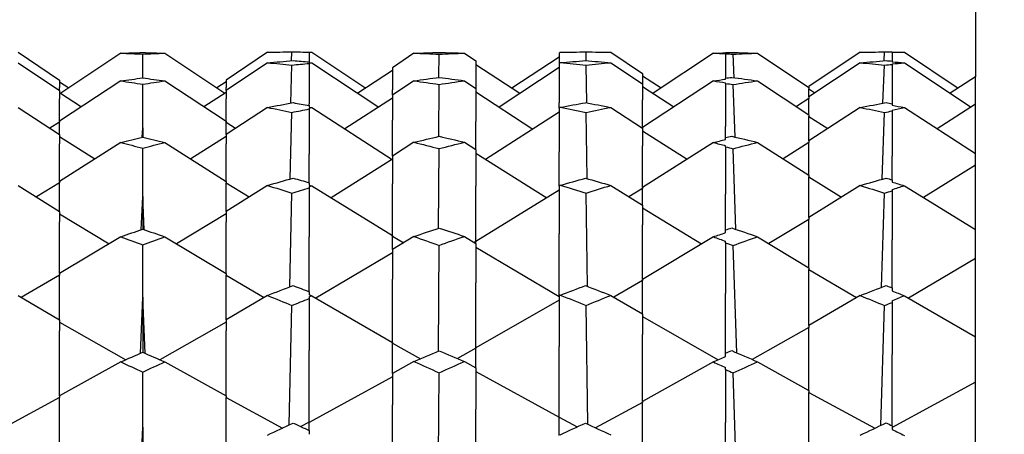
# Model space of a CAD drawing. Extents: x 541 to 3394, y 680 to 943.
# Drawn here: x 3071 to 3072, y 718 to 718 of the extents above; entities that cross this region are included whole.
import ezdxf

# ---------------------------------------------------------------- set-up
doc = ezdxf.new("R2010")
doc.units = 0
doc.header["$MEASUREMENT"] = 0
doc.linetypes.add('CENTER', pattern=[2, 1.25, -0.25, 0.25, -0.25])
doc.linetypes.add('HIDDEN', pattern=[0.375, 0.25, -0.125])
doc.layers.get('0').update_dxf_attribs({"linetype": 'CONTINUOUS'})
doc.layers.get('DEFPOINTS').update_dxf_attribs({"linetype": 'CONTINUOUS'})
for name, color, linetype in [('CENTERLINES', 5, 'CENTER'), ('RED', 1, 'CONTINUOUS'), ('SHAFT', 3, 'CONTINUOUS')]:
    doc.layers.add(name, color=color, linetype=linetype)
doc.dimstyles.get("Standard").update_dxf_attribs({"dimtxt": 2, "dimasz": 2, "dimexe": 0.7, "dimexo": 0.8, "dimgap": 0.7, "dimtad": 0, "dimtih": 1, "dimtoh": 1, "dimdec": 4, "dimzin": 0, "dimtxsty": 'STANDARD', "dimcen": 0.09, "dimazin": 3, "dimtfac": 1, "dimtdec": 4, "dimtofl": 0, "dimtmove": 0, "dimatfit": 3, "dimtolj": 1, "dimtzin": 0})

# ---------------------------------------------------------------- blocks, each defined once
blk = doc.blocks.new('*D3')
at = {"color": 0, "linetype": 'BYBLOCK'}
for p, q in [((3082.92767, 835.3739), (3066.24379, 835.3739)), ((3066.94379, 833.3739), (3066.94379, 808.55653)), ((3066.94379, 717.48571), (3066.94379, 795.15653)), ((3069.09053, 715.48571), (3066.24379, 715.48571))]:
    blk.add_line(p, q, dxfattribs=at)
for points in [[(3066.61046, 833.3739), (3067.27713, 833.3739), (3066.94379, 835.3739)], [(3066.61046, 717.48571), (3067.27713, 717.48571), (3066.94379, 715.48571)]]:
    blk.add_solid(points, dxfattribs=at)
at = {"layer": 'DEFPOINTS', "color": 0, "linetype": 'BYBLOCK'}
for p in [(3066.94379, 835.3739), (3083.72767, 835.3739), (3069.89053, 715.48571)]:
    blk.add_point(p, dxfattribs=at)
at = {"color": 0, "linetype": 'BYBLOCK', "insert": (3066.94379, 801.85653), "char_height": 2, "attachment_point": 5}
blk.add_mtext('\\A1;FINISHED\\POPENING\\PHEIGHT\\PA.F.F.', dxfattribs=at)
blk = doc.blocks.new('*E42')
at = {"layer": 'CENTERLINES', "color": 250, "linetype": 'CONTINUOUS'}
for centre, major_axis, ratio, start_param, end_param in [((6.09924, 1.95316), (1.95331, 0.85793), 0.263026, 0.561251, 0.566846), ((6.14624, 1.95316), (1.95237, 0.83934), 0.278434, 0.591137, 0.594462), ((9.21334, 1.95316), (-1.95094, 0.80294), 0.305525, -0.58851, -0.585185), ((9.16634, 1.95316), (-1.95188, 0.82844), 0.286945, -0.628191, -0.625618), ((9.21334, 1.95316), (-1.95278, 0.84777), 0.271599, -0.601581, -0.596229), ((9.26034, 1.95316), (-1.9517, 0.82396), 0.290339, -0.559896, -0.554301), ((6.42824, 1.95316), (1.95342, 0.85991), 0.261307, 0.56174, 0.562875), ((6.47524, 1.95316), (1.95247, 0.84147), 0.276727, 0.587274, 0.594894), ((6.14624, 1.95316), (1.95457, 0.87888), 0.244065, 0.604289, 0.609641), ((6.09924, 1.95316), (1.95045, 0.7856), 0.317228, 0.549182, 0.554777), ((6.19324, 1.95316), (1.95353, 0.86188), 0.259588, 0.632779, 0.635352), ((6.14624, 1.95316), (1.94995, 0.76198), 0.33211, 0.581215, 0.584539), ((6.47524, 1.95316), (1.95469, 0.88069), 0.242335, 0.604842, 0.605928), ((6.42824, 1.95316), (1.95051, 0.78813), 0.315562, 0.549443, 0.550578), ((6.52224, 1.95316), (1.95365, 0.86383), 0.257867, 0.62898, 0.635853), ((6.47524, 1.95316), (1.95, 0.76468), 0.330467, 0.577105, 0.584724), ((9.21334, 1.95316), (-1.94952, 0.71614), 0.358014, -0.582833, -0.579508), ((9.16634, 1.95316), (-1.95541, 0.89124), 0.231939, -0.64406, -0.641487), ((9.21334, 1.95316), (-1.95651, 0.90605), 0.216292, -0.619119, -0.613766), ((9.26034, 1.95316), (-1.94969, 0.74255), 0.343539, -0.551762, -0.546166), ((6.19324, 1.95316), (1.95738, 0.91674), 0.204086, 0.651515, 0.654088), ((6.52224, 1.95316), (1.95751, 0.91822), 0.20234, 0.647881, 0.654753), ((6.14624, 1.95316), (1.95849, 0.92947), 0.188354, 0.624444, 0.629796), ((6.09924, 1.95316), (1.94953, 0.69447), 0.369077, 0.545542, 0.551137), ((6.14624, 1.95316), (1.94973, 0.66508), 0.383013, 0.580357, 0.583682), ((6.47524, 1.95316), (1.95862, 0.93082), 0.186603, 0.625146, 0.626232), ((6.42824, 1.95316), (1.94952, 0.69763), 0.367508, 0.545505, 0.546641), ((6.47524, 1.95316), (1.9497, 0.66843), 0.381482, 0.575929, 0.583549), ((9.16634, 1.95316), (-1.95934, 0.93859), 0.176094, -0.665227, -0.662654), ((9.21334, 1.95316), (-1.96041, 0.94934), 0.160305, -0.641476, -0.636123), ((9.26034, 1.95316), (-1.95005, 0.641), 0.393599, -0.553195, -0.5476), ((6.56924, 1.95316), (1.96029, 0.9482), 0.162061, 0.635368, 0.644988), ((9.54234, 1.95316), (-1.96029, 0.9482), 0.162061, -0.644988, -0.635368), ((9.21334, 1.95316), (-1.95066, 0.60844), 0.406836, -0.587373, -0.584048), ((6.14624, 1.95316), (1.96215, 0.96578), 0.132186, 0.648626, 0.653978), ((6.19324, 1.95316), (1.9612, 0.95694), 0.14801, 0.674715, 0.677288), ((6.52224, 1.95316), (1.96131, 0.95798), 0.146253, 0.671196, 0.678068), ((6.09924, 1.95316), (1.95129, 0.58183), 0.416807, 0.552618, 0.558213), ((6.14624, 1.95316), (1.9523, 0.54592), 0.429154, 0.590838, 0.594163), ((6.47524, 1.95316), (1.96226, 0.96669), 0.130427, 0.649431, 0.650516), ((6.42824, 1.95316), (1.95119, 0.5857), 0.415401, 0.552213, 0.553348), ((6.47524, 1.95316), (1.95217, 0.55001), 0.42781, 0.586024, 0.593644), ((6.24024, 1.95316), (1.96349, 0.97745), 0.107546, 0.66278, 0.674), ((9.16634, 1.95316), (-1.96285, 0.97193), 0.119869, -0.690097, -0.687524), ((6.42824, 1.95316), (1.96313, 0.97437), 0.114589, 0.677034, 0.687763), ((9.35434, 1.95316), (-1.96322, 0.97516), 0.112828, -0.684317, -0.673499), ((6.56924, 1.95316), (1.96358, 0.97819), 0.105785, 0.660947, 0.670567), ((9.54234, 1.95316), (-1.96358, 0.97819), 0.105785, -0.670567, -0.660947), ((9.21334, 1.95316), (-1.96367, 0.97891), 0.104024, -0.667138, -0.661786), ((9.26034, 1.95316), (-1.95322, 0.51666), 0.438348, -0.566425, -0.56083), ((9.21334, 1.95316), (-1.95456, 0.47731), 0.449581, -0.604244, -0.60092), ((6.14624, 1.95316), (1.96487, 0.98884), 0.075837, 0.67545, 0.680802), ((6.19324, 1.95316), (1.96423, 0.98365), 0.091695, 0.700923, 0.703496), ((9.11934, 1.95316), (-1.96474, 0.98777), 0.079361, -0.687609, -0.676389), ((6.33424, 1.95316), (1.9646, 0.98665), 0.082886, 0.683497, 0.694426), ((9.26034, 1.95316), (-1.96439, 0.98489), 0.088171, -0.704674, -0.694011), ((6.52224, 1.95316), (1.96431, 0.98427), 0.089933, 0.697477, 0.704349), ((9.44834, 1.95316), (-1.96467, 0.98722), 0.081124, -0.691016, -0.679952), ((6.09924, 1.95316), (1.9557, 0.44536), 0.457814, 0.572385, 0.57798), ((6.47524, 1.95316), (1.96494, 0.98935), 0.074075, 0.676317, 0.677403), ((6.42824, 1.95316), (1.95554, 0.45), 0.456667, 0.571564, 0.572699), ((6.14624, 1.95316), (1.95727, 0.40258), 0.467685, 0.614372, 0.617697), ((6.24024, 1.95316), (1.96564, 0.99493), 0.051162, 0.690376, 0.701596), ((9.16634, 1.95316), (-1.96529, 0.99218), 0.063501, -0.717335, -0.714762), ((9.21334, 1.95316), (-1.96573, 0.99561), 0.047637, -0.694826, -0.689474), ((6.42824, 1.95316), (1.96545, 0.99343), 0.058213, 0.704432, 0.715161), ((9.35434, 1.95316), (-1.9655, 0.99383), 0.05645, -0.711766, -0.700948), ((6.56924, 1.95316), (1.96569, 0.99527), 0.0494, 0.68859, 0.69821), ((9.54234, 1.95316), (-1.96569, 0.99527), 0.0494, -0.69821, -0.68859), ((9.21334, 1.95316), (-1.96015, 0.32195), 0.483004, -0.634431, -0.631107), ((9.26034, 1.95316), (-1.95853, 0.368), 0.474758, -0.592891, -0.587296), ((6.19324, 1.95316), (1.96599, 0.99759), 0.035297, 0.728901, 0.731474), ((9.11934, 1.95316), (-1.96617, 0.99898), 0.022956, -0.715823, -0.704603), ((6.33424, 1.95316), (1.96613, 0.99864), 0.026482, 0.711649, 0.722579), ((9.26034, 1.95316), (-1.96605, 0.99805), 0.031771, -0.732725, -0.722062), ((6.52224, 1.95316), (1.96602, 0.99782), 0.033534, 0.725492, 0.732364), ((9.44834, 1.95316), (-1.96615, 0.99882), 0.024719, -0.7192, -0.708136), ((6.14624, 1.95316), (1.96621, 0.99927), 0.01943, 0.703722, 0.709074)]:
    blk.add_ellipse(centre, major_axis=major_axis, ratio=ratio, start_param=start_param, end_param=end_param, dxfattribs=at)
blk = doc.blocks.new('A$C05104375')
at = {"color": 7}
blk.add_open_spline([(9.24101, 0), (8.57572, 0.95958), (7.27743, 2.83219), (7.79013, 6.13256), (8.73833, 9.03617), (7.97533, 12.16352), (5.02951, 13.46278), (2.62758, 13.49719), (1.10522, 14.04845), (0.69737, 14.22311)], degree=3, knots=[0, 0, 0, 0, 3.375355, 6.586962, 9.423487, 12.703968, 14.949488, 18.507511, 19.83793, 19.83793, 19.83793, 19.83793], dxfattribs=at)
at = {"layer": 'RED', "color": 1, "linetype": 'HIDDEN', "extrusion": (1.83691e-16, 1, 3.67382e-16)}
blk.add_line((1.65522, 6.5505), (1.65522, 2.93894), dxfattribs=at)
at = {"layer": 'SHAFT', "color": 2, "extrusion": (1.83691e-16, 1, 3.67382e-16)}
for p, q in [((1.11484, 2.95278), (1.13822, 2.93707)), ((1.17277, 2.95226), (1.13891, 2.92967)), ((1.18522, 2.93833), (1.18522, 2.95179)), ((1.19767, 2.95226), (1.23153, 2.92967)), ((1.2556, 2.95278), (1.23222, 2.93707)), ((1.26928, 2.94801), (1.26946, 2.95303)), ((1.27922, 2.95287), (1.27922, 2.94735)), ((1.28062, 2.95279), (1.31117, 2.93257)), ((1.33832, 2.95228), (1.32622, 2.94408)), ((1.35238, 2.93857), (1.35247, 2.95175)), ((1.3668, 2.95228), (1.37322, 2.94792)), ((1.42093, 2.95277), (1.42022, 2.95229)), ((1.42022, 2.95229), (1.42022, 2.94645)), ((1.43558, 2.94803), (1.43548, 2.95303)), ((1.44946, 2.95278), (1.46722, 2.94081)), ((1.50731, 2.95226), (1.47327, 2.92962)), ((1.51422, 2.95247), (1.51422, 2.9526)), ((1.51422, 2.95191), (1.51422, 2.95201)), ((1.51422, 2.95191), (1.51422, 2.93818)), ((1.51908, 2.93843), (1.51849, 2.95174)), ((1.53224, 2.95227), (1.56122, 2.93285)), ((1.5902, 2.95279), (1.56122, 2.93339)), ((1.60371, 2.94799), (1.60395, 2.95303)), ((1.60822, 2.95297), (1.60822, 2.94781)), ((1.61513, 2.95279), (1.64551, 2.9326)), ((1.11484, 2.94689), (1.13822, 2.93123)), ((1.2556, 2.94689), (1.23222, 2.93123)), ((1.27922, 2.94735), (1.27922, 2.94697)), ((1.27922, 2.94672), (1.27922, 2.9465)), ((1.27922, 2.9465), (1.27922, 2.92373)), ((1.28062, 2.94685), (1.31848, 2.92186)), ((1.37322, 2.94792), (1.37322, 2.93241)), ((1.37322, 2.94597), (1.3981, 2.92961)), ((1.42022, 2.9501), (1.39362, 2.93256)), ((1.42093, 2.94693), (1.42022, 2.94645)), ((1.42022, 2.94645), (1.42022, 2.92432)), ((1.44946, 2.9469), (1.46722, 2.93496)), ((1.5902, 2.94688), (1.56122, 2.92755)), ((1.60822, 2.94781), (1.60822, 2.94744)), ((1.60822, 2.94622), (1.60822, 2.94599)), ((1.60822, 2.94599), (1.60822, 2.92375)), ((1.61513, 2.94686), (1.65285, 2.92188)), ((1.26882, 2.92413), (1.26946, 2.94559)), ((1.32622, 2.94243), (1.3067, 2.92964)), ((1.32622, 2.94408), (1.32622, 2.93167)), ((1.42022, 2.94415), (1.38632, 2.92187)), ((1.43585, 2.92421), (1.43548, 2.9456)), ((1.46722, 2.94081), (1.46722, 2.93496)), ((1.60306, 2.92405), (1.60395, 2.94558)), ((1.13822, 2.93707), (1.13822, 2.93299)), ((1.17277, 2.93663), (1.13822, 2.91388)), ((1.13822, 2.93608), (1.14344, 2.93269)), ((1.18522, 2.91006), (1.18522, 2.93476)), ((1.19767, 2.93663), (1.23222, 2.91388)), ((1.23222, 2.93608), (1.227, 2.93269)), ((1.23222, 2.93707), (1.23222, 2.93299)), ((1.33832, 2.9367), (1.32622, 2.92861)), ((1.3523, 2.90528), (1.35247, 2.93462)), ((1.3668, 2.93672), (1.37322, 2.93241)), ((1.46722, 2.93952), (1.47778, 2.93262)), ((1.50731, 2.93662), (1.46722, 2.91031)), ((1.46722, 2.93496), (1.46722, 2.92596)), ((1.51422, 2.93757), (1.51422, 2.93818)), ((1.51422, 2.93522), (1.51422, 2.93559)), ((1.51422, 2.93522), (1.51422, 2.91097)), ((1.51964, 2.90491), (1.51849, 2.93459)), ((1.53224, 2.93665), (1.56122, 2.91749)), ((1.65522, 2.93894), (1.64105, 2.92969)), ((1.65522, 2.9234), (1.65522, 2.93894)), ((1.13822, 2.93123), (1.13822, 2.93299)), ((1.13822, 2.93123), (1.13822, 2.92647)), ((1.13822, 2.93012), (1.15065, 2.92206)), ((1.23222, 2.93012), (1.21979, 2.92206)), ((1.23222, 2.93123), (1.23222, 2.93299)), ((1.23222, 2.93123), (1.23222, 2.92647)), ((1.32622, 2.92861), (1.32622, 2.93167)), ((1.37322, 2.93241), (1.37322, 2.91361)), ((1.37322, 2.93037), (1.40547, 2.90944)), ((1.46722, 2.93356), (1.48501, 2.92199)), ((1.56122, 2.93339), (1.56122, 2.93285)), ((1.56122, 2.93285), (1.56122, 2.93208)), ((1.56122, 2.93208), (1.56467, 2.92985)), ((1.56122, 2.92755), (1.56122, 2.93208)), ((1.13822, 2.91388), (1.13822, 2.92647)), ((1.23222, 2.91388), (1.23222, 2.92647)), ((1.27922, 2.92269), (1.27922, 2.92373)), ((1.32622, 2.92687), (1.29935, 2.90948)), ((1.32622, 2.92861), (1.32622, 2.91445)), ((1.42022, 2.92127), (1.42022, 2.92432)), ((1.46722, 2.91031), (1.46722, 2.92596)), ((1.56122, 2.92671), (1.55416, 2.92216)), ((1.56122, 2.92755), (1.56122, 2.92671)), ((1.56122, 2.91749), (1.56122, 2.92671)), ((1.60822, 2.92375), (1.60822, 2.9229)), ((1.65522, 2.9234), (1.63373, 2.90955)), ((1.65522, 2.89564), (1.65522, 2.9234)), ((1.11484, 2.92165), (1.13822, 2.90635)), ((1.2556, 2.92165), (1.23222, 2.90635)), ((1.26847, 2.88128), (1.26946, 2.91884)), ((1.27922, 2.92269), (1.27922, 2.92183)), ((1.27922, 2.92128), (1.27922, 2.92079)), ((1.27922, 2.92079), (1.27922, 2.89534)), ((1.28062, 2.92156), (1.32607, 2.89225)), ((1.42022, 2.91891), (1.37875, 2.89227)), ((1.42093, 2.92174), (1.42022, 2.92127)), ((1.42022, 2.92127), (1.42022, 2.89651)), ((1.43607, 2.88145), (1.43548, 2.91885)), ((1.44946, 2.92168), (1.46722, 2.91001)), ((1.5902, 2.92163), (1.56122, 2.90274)), ((1.60256, 2.88112), (1.60395, 2.91882)), ((1.60822, 2.92017), (1.60822, 2.91968)), ((1.60822, 2.91968), (1.60822, 2.89415)), ((1.61513, 2.92158), (1.65522, 2.89564)), ((1.13822, 2.91327), (1.13287, 2.90985)), ((1.13822, 2.91388), (1.13822, 2.91327)), ((1.13822, 2.90635), (1.13822, 2.91327)), ((1.23222, 2.91388), (1.23222, 2.91327)), ((1.23222, 2.91327), (1.23757, 2.90985)), ((1.23222, 2.90635), (1.23222, 2.91327)), ((1.32622, 2.89415), (1.32622, 2.91445)), ((1.37322, 2.89784), (1.37322, 2.91361)), ((1.56122, 2.91749), (1.56122, 2.9166)), ((1.56122, 2.9166), (1.57195, 2.90973)), ((1.56122, 2.90274), (1.56122, 2.9166)), ((1.18496, 2.9048), (1.18522, 2.91006)), ((1.18522, 2.91006), (1.18522, 2.90486)), ((1.18548, 2.9048), (1.18522, 2.91006)), ((1.46722, 2.91031), (1.46722, 2.91001)), ((1.46722, 2.91001), (1.46722, 2.89991)), ((1.46722, 2.90852), (1.49252, 2.89244)), ((1.51422, 2.90459), (1.51422, 2.91097)), ((1.13822, 2.90635), (1.13822, 2.901)), ((1.13822, 2.90514), (1.15812, 2.89253)), ((1.17277, 2.90186), (1.13822, 2.87985)), ((1.19767, 2.90186), (1.23222, 2.87985)), ((1.23222, 2.90514), (1.21231, 2.89253)), ((1.23222, 2.90635), (1.23222, 2.901)), ((1.33832, 2.90198), (1.32622, 2.89415)), ((1.3668, 2.90201), (1.37322, 2.89784)), ((1.50731, 2.90183), (1.46722, 2.87638)), ((1.51422, 2.90351), (1.51422, 2.90459)), ((1.53224, 2.90189), (1.56122, 2.88336)), ((1.56122, 2.9018), (1.54671, 2.89264)), ((1.56122, 2.90274), (1.56122, 2.9018)), ((1.56122, 2.88336), (1.56122, 2.9018)), ((1.13822, 2.87985), (1.13822, 2.901)), ((1.18522, 2.87126), (1.18522, 2.89864)), ((1.23222, 2.87985), (1.23222, 2.901)), ((1.35224, 2.85344), (1.35247, 2.89839)), ((1.37322, 2.89784), (1.37322, 2.87711)), ((1.37322, 2.89575), (1.41327, 2.8706)), ((1.42022, 2.87725), (1.42022, 2.89651)), ((1.46722, 2.87638), (1.46722, 2.89991)), ((1.51422, 2.89942), (1.51422, 2.90005)), ((1.51422, 2.89942), (1.51422, 2.87275)), ((1.52009, 2.85279), (1.51849, 2.89834)), ((1.65522, 2.88898), (1.65522, 2.89564)), ((1.27922, 2.87916), (1.27922, 2.89534)), ((1.32622, 2.89235), (1.29157, 2.87066)), ((1.32622, 2.89415), (1.32622, 2.87853)), ((1.60822, 2.8808), (1.60822, 2.89415)), ((1.65522, 2.88898), (1.62597, 2.87075)), ((1.65522, 2.85263), (1.65522, 2.88898)), ((1.13822, 2.87913), (1.12518, 2.87109)), ((1.13822, 2.87985), (1.13822, 2.87913)), ((1.13822, 2.86292), (1.13822, 2.87913)), ((1.23222, 2.87985), (1.23222, 2.87913)), ((1.23222, 2.87913), (1.24526, 2.87109)), ((1.23222, 2.86292), (1.23222, 2.87913)), ((1.27922, 2.87916), (1.27922, 2.87784)), ((1.56122, 2.88336), (1.56122, 2.88238)), ((1.56122, 2.88238), (1.57966, 2.87096)), ((1.56122, 2.85945), (1.56122, 2.88238)), ((1.60822, 2.8808), (1.60822, 2.87949)), ((1.11484, 2.87757), (1.13822, 2.86292)), ((1.2556, 2.87757), (1.23222, 2.86292)), ((1.27922, 2.87699), (1.27922, 2.87625)), ((1.27922, 2.87625), (1.27922, 2.84861)), ((1.28062, 2.87742), (1.32622, 2.84928)), ((1.32622, 2.84928), (1.32622, 2.87853)), ((1.37322, 2.84597), (1.37322, 2.87711)), ((1.42022, 2.87487), (1.37322, 2.84597)), ((1.42093, 2.8777), (1.42022, 2.87725)), ((1.42022, 2.87725), (1.42022, 2.85034)), ((1.44946, 2.8776), (1.46722, 2.86644)), ((1.46722, 2.87593), (1.45959, 2.87124)), ((1.46722, 2.87638), (1.46722, 2.87593)), ((1.46722, 2.86644), (1.46722, 2.87593)), ((1.5902, 2.87753), (1.56122, 2.85945)), ((1.60822, 2.87531), (1.60822, 2.87456)), ((1.60822, 2.87456), (1.60822, 2.84686)), ((1.61513, 2.87746), (1.65522, 2.85263)), ((1.18438, 2.85258), (1.18522, 2.87126)), ((1.18522, 2.87126), (1.18522, 2.85287)), ((1.18606, 2.85258), (1.18522, 2.87126)), ((1.26818, 2.82032), (1.26946, 2.87329)), ((1.43624, 2.82059), (1.43548, 2.87331)), ((1.51422, 2.85248), (1.51422, 2.87275)), ((1.60215, 2.82006), (1.60395, 2.87326)), ((1.13822, 2.86292), (1.13822, 2.85709)), ((1.23222, 2.86292), (1.23222, 2.85709)), ((1.46722, 2.86644), (1.46722, 2.85543)), ((1.46722, 2.86488), (1.50062, 2.84456)), ((1.13822, 2.86163), (1.16621, 2.84467)), ((1.13822, 2.82779), (1.13822, 2.85709)), ((1.23222, 2.86163), (1.20423, 2.84467)), ((1.23222, 2.82779), (1.23222, 2.85709)), ((1.56122, 2.85842), (1.53865, 2.84479)), ((1.56122, 2.85945), (1.56122, 2.85842)), ((1.56122, 2.83112), (1.56122, 2.85842)), ((1.46722, 2.82449), (1.46722, 2.85543)), ((1.51422, 2.85095), (1.51422, 2.85248)), ((1.65522, 2.83635), (1.65522, 2.85263)), ((1.17277, 2.84863), (1.13822, 2.82779)), ((1.19767, 2.84863), (1.23222, 2.82779)), ((1.27922, 2.8176), (1.27922, 2.84861)), ((1.32622, 2.84928), (1.32622, 2.84902)), ((1.32622, 2.84902), (1.33253, 2.84525)), ((1.32622, 2.84138), (1.32622, 2.84902)), ((1.33832, 2.84879), (1.32622, 2.84138)), ((1.3668, 2.84883), (1.37322, 2.84488)), ((1.37322, 2.84596), (1.37233, 2.84543)), ((1.37322, 2.84597), (1.37322, 2.84596)), ((1.37322, 2.84488), (1.37322, 2.84596)), ((1.42022, 2.81525), (1.42022, 2.85034)), ((1.50731, 2.84858), (1.46722, 2.82449)), ((1.51422, 2.8452), (1.51422, 2.84608)), ((1.53224, 2.84867), (1.56122, 2.83112)), ((1.60822, 2.81979), (1.60822, 2.84686)), ((1.18522, 2.81459), (1.18522, 2.84411)), ((1.32622, 2.84138), (1.32622, 2.82459)), ((1.35219, 2.78407), (1.35247, 2.84376)), ((1.37322, 2.84488), (1.37322, 2.82262)), ((1.37322, 2.84278), (1.42022, 2.81484)), ((1.51422, 2.8452), (1.51422, 2.81663)), ((1.52047, 2.7831), (1.51849, 2.8437)), ((1.32622, 2.83954), (1.28298, 2.81393)), ((1.65522, 2.83635), (1.61741, 2.81403)), ((1.65522, 2.79211), (1.65522, 2.83635)), ((1.56122, 2.83112), (1.56122, 2.83006)), ((1.56122, 2.83006), (1.58818, 2.81426)), ((1.56122, 2.79852), (1.56122, 2.83006)), ((1.13822, 2.82698), (1.11669, 2.8144)), ((1.13822, 2.82779), (1.13822, 2.82698)), ((1.13822, 2.80178), (1.13822, 2.82698)), ((1.23222, 2.82779), (1.23222, 2.82698)), ((1.23222, 2.82698), (1.25374, 2.8144)), ((1.23222, 2.80178), (1.23222, 2.82698)), ((1.32622, 2.78896), (1.32622, 2.82459)), ((1.46722, 2.82393), (1.45113, 2.81456)), ((1.46722, 2.82449), (1.46722, 2.82393)), ((1.46722, 2.80509), (1.46722, 2.82393)), ((1.37322, 2.78585), (1.37322, 2.82262)), ((1.60822, 2.81979), (1.60822, 2.81805)), ((1.11484, 2.81549), (1.13822, 2.80178)), ((1.18388, 2.78278), (1.18522, 2.81459)), ((1.18522, 2.81459), (1.18522, 2.78336)), ((1.18655, 2.78278), (1.18522, 2.81459)), ((1.2556, 2.81549), (1.23222, 2.80178)), ((1.27922, 2.8176), (1.27922, 2.81585)), ((1.27922, 2.81472), (1.27922, 2.81374)), ((1.27922, 2.81374), (1.27922, 2.78445)), ((1.28062, 2.8153), (1.32622, 2.78896)), ((1.42022, 2.8129), (1.37322, 2.78585)), ((1.42093, 2.81567), (1.42022, 2.81525)), ((1.42022, 2.81525), (1.42022, 2.78671)), ((1.44946, 2.81554), (1.46722, 2.80509)), ((1.51422, 2.78287), (1.51422, 2.81663)), ((1.5902, 2.81544), (1.56122, 2.79852)), ((1.60822, 2.8125), (1.60822, 2.81151)), ((1.61513, 2.81535), (1.65522, 2.79211)), ((1.26793, 2.74245), (1.26946, 2.80983)), ((1.43639, 2.74283), (1.43548, 2.80985)), ((1.6018, 2.74208), (1.60395, 2.80979)), ((1.60822, 2.81151), (1.60822, 2.78218)), ((1.13822, 2.80178), (1.13822, 2.79558)), ((1.23222, 2.80178), (1.23222, 2.79558)), ((1.46722, 2.80509), (1.46722, 2.79339)), ((1.46722, 2.8035), (1.51007, 2.77911)), ((1.13822, 2.80045), (1.17565, 2.77921)), ((1.13822, 2.7587), (1.13822, 2.79558)), ((1.23222, 2.80045), (1.19479, 2.77921)), ((1.23222, 2.7587), (1.23222, 2.79558)), ((1.56122, 2.79743), (1.5292, 2.77933)), ((1.56122, 2.79852), (1.56122, 2.79743)), ((1.56122, 2.7618), (1.56122, 2.79743)), ((1.46722, 2.75564), (1.46722, 2.79339)), ((1.65522, 2.76652), (1.65522, 2.79211)), ((1.27922, 2.74396), (1.27922, 2.78445)), ((1.32622, 2.78896), (1.32622, 2.78858)), ((1.32622, 2.78858), (1.34201, 2.77974)), ((1.32622, 2.77132), (1.32622, 2.78858)), ((1.37322, 2.7857), (1.36283, 2.7799)), ((1.37322, 2.78585), (1.37322, 2.7857)), ((1.37322, 2.77457), (1.37322, 2.7857)), ((1.42022, 2.74668), (1.42022, 2.78671)), ((1.51422, 2.78092), (1.51422, 2.78287)), ((1.60822, 2.74191), (1.60822, 2.78218)), ((1.17277, 2.77796), (1.13822, 2.7587)), ((1.19767, 2.77796), (1.23222, 2.7587)), ((1.33832, 2.77817), (1.32622, 2.77132)), ((1.3668, 2.77822), (1.37322, 2.77457)), ((1.37322, 2.77457), (1.37322, 2.75121)), ((1.50731, 2.77791), (1.46722, 2.75564)), ((1.51422, 2.77362), (1.51422, 2.77473)), ((1.51422, 2.77362), (1.51422, 2.7437)), ((1.53224, 2.77801), (1.56122, 2.7618)), ((1.18522, 2.74116), (1.18522, 2.77224)), ((1.32622, 2.76949), (1.27922, 2.74376)), ((1.32622, 2.77132), (1.32622, 2.75369)), ((1.35214, 2.69865), (1.35247, 2.7718)), ((1.37322, 2.7725), (1.42022, 2.74668)), ((1.52075, 2.69913), (1.51849, 2.77172)), ((1.65522, 2.76652), (1.60822, 2.74088)), ((1.65522, 2.71526), (1.65522, 2.76652)), ((1.13822, 2.75781), (1.10638, 2.74062)), ((1.13822, 2.7587), (1.13822, 2.75781)), ((1.13822, 2.72413), (1.13822, 2.75781)), ((1.23222, 2.7587), (1.23222, 2.75781)), ((1.23222, 2.75781), (1.26405, 2.74062)), ((1.23222, 2.72413), (1.23222, 2.75781)), ((1.56122, 2.7618), (1.56122, 2.76068)), ((1.56122, 2.76068), (1.59847, 2.7405)), ((1.56122, 2.72114), (1.56122, 2.76068)), ((1.32622, 2.71237), (1.32622, 2.75369)), ((1.37322, 2.70952), (1.37322, 2.75121)), ((1.46722, 2.75497), (1.4408, 2.74076)), ((1.46722, 2.75564), (1.46722, 2.75497)), ((1.46722, 2.72716), (1.46722, 2.75497)), ((1.42022, 2.74668), (1.42022, 2.74667)), ((1.42022, 2.73646), (1.42022, 2.74667)), ((1.42022, 2.74667), (1.4304, 2.74124)), ((1.18355, 2.69932), (1.18522, 2.74116)), ((1.18689, 2.69932), (1.18522, 2.74116)), ((1.18522, 2.74116), (1.18522, 2.69899)), ((1.27922, 2.74396), (1.27444, 2.74143)), ((1.27922, 2.73922), (1.27922, 2.74396)), ((1.51422, 2.70155), (1.51422, 2.7437)), ((1.60822, 2.74191), (1.60822, 2.73977)), ((1.27922, 2.73922), (1.27922, 2.73707))]:
    blk.add_line(p, q, dxfattribs=at)
at = {"layer": 'SHAFT', "color": 2, "extrusion": (3.82859e-16, 3.67382e-16, -1)}
for centre, major_axis, ratio, start_param, end_param in [((-0.30133, 1.95316), (1.95267, 0.84568), 0.273309, -0.605397, -0.595777), ((-0.34833, 1.95316), (1.95161, 0.82169), 0.292033, -0.563978, -0.553924), ((2.67177, 1.95316), (-1.95267, 0.84568), 0.273309, 0.595777, 0.605397), ((2.71877, 1.95316), (-1.95161, 0.82169), 0.292033, 0.553924, 0.563978), ((-0.25433, 1.95316), (1.95299, 0.85188), 0.268173, -0.578787, -0.567715), ((-0.11333, 1.95316), (1.95227, 0.83719), 0.280139, -0.620742, -0.609924), ((-0.16033, 1.95316), (1.95126, 0.81245), 0.298794, -0.580367, -0.569182), ((2.85977, 1.95316), (-1.95118, 0.8101), 0.300479, 0.573205, 0.58448), ((2.81277, 1.95316), (-1.95217, 0.83503), 0.281843, 0.613869, 0.624599), ((-0.06633, 1.95316), (1.95257, 0.84359), 0.275019, -0.59478, -0.583395), ((2.95377, 1.95316), (-1.95288, 0.84983), 0.269887, 0.571659, 0.582778), ((3.00077, 1.95316), (-1.95257, 0.84359), 0.275019, 0.598002, 0.609222), ((3.04777, 1.95316), (-1.95152, 0.81941), 0.293726, 0.557018, 0.568067), ((0.07467, 1.95316), (1.95309, 0.85391), 0.266459, -0.574802, -0.563753), ((-0.20733, 1.95316), (1.95422, 0.87335), 0.249249, -0.620823, -0.609759), ((-0.25433, 1.95316), (1.95026, 0.77789), 0.32221, -0.567415, -0.556342), ((-0.01933, 1.95316), (1.95376, 0.86577), 0.256146, -0.63583, -0.625167), ((-0.06633, 1.95316), (1.95005, 0.76736), 0.32882, -0.584366, -0.572981), ((2.90677, 1.95316), (-1.9541, 0.87148), 0.250974, 0.613634, 0.624564), ((2.95377, 1.95316), (-1.95021, 0.77529), 0.323867, 0.560523, 0.571642), ((0.12167, 1.95316), (1.95433, 0.87521), 0.247522, -0.617089, -0.605869), ((0.07467, 1.95316), (1.95032, 0.78048), 0.320552, -0.563195, -0.552147), ((-0.30133, 1.95316), (1.95639, 0.90446), 0.218033, -0.622757, -0.613137), ((-0.34833, 1.95316), (1.94966, 0.73969), 0.34516, -0.556108, -0.546054), ((2.67177, 1.95316), (-1.95639, 0.90446), 0.218033, 0.613137, 0.622757), ((2.71877, 1.95316), (-1.94966, 0.73969), 0.34516, 0.546054, 0.556108), ((-0.11333, 1.95316), (1.9559, 0.89797), 0.224992, -0.637371, -0.626553), ((-0.16033, 1.95316), (1.94957, 0.72808), 0.351613, -0.573576, -0.562391), ((2.85977, 1.95316), (-1.94955, 0.72513), 0.353218, 0.566689, 0.577964), ((2.81277, 1.95316), (-1.95577, 0.89631), 0.22673, 0.630311, 0.64104), ((3.00077, 1.95316), (-1.95627, 0.90286), 0.219774, 0.615182, 0.626402), ((3.04777, 1.95316), (-1.94963, 0.73682), 0.346778, 0.549414, 0.560463), ((-0.20733, 1.95316), (1.95813, 0.92536), 0.193602, -0.64052, -0.629456), ((-0.01933, 1.95316), (1.95763, 0.91967), 0.200593, -0.654893, -0.64423), ((2.90677, 1.95316), (-1.958, 0.92396), 0.19535, 0.633175, 0.644105), ((0.12167, 1.95316), (1.95825, 0.92674), 0.191853, -0.63694, -0.62572), ((-0.25433, 1.95316), (1.94957, 0.68486), 0.37376, -0.564682, -0.55361), ((-0.06633, 1.95316), (1.94967, 0.67176), 0.379947, -0.582874, -0.571489), ((2.95377, 1.95316), (-1.94959, 0.68162), 0.375313, 0.558097, 0.569216), ((0.07467, 1.95316), (1.94955, 0.68808), 0.372203, -0.560158, -0.549109), ((-0.34833, 1.95316), (1.95011, 0.63748), 0.395091, -0.557878, -0.547824), ((2.71877, 1.95316), (-1.95011, 0.63748), 0.395091, 0.547824, 0.557878), ((-0.11333, 1.95316), (1.95982, 0.9435), 0.16908, -0.659082, -0.648264), ((-0.16033, 1.95316), (1.95036, 0.62314), 0.401008, -0.576714, -0.565528), ((2.85977, 1.95316), (-1.95043, 0.6195), 0.402473, 0.570174, 0.581449), ((2.81277, 1.95316), (-1.9597, 0.9423), 0.170834, 0.651888, 0.662617), ((3.00077, 1.95316), (-1.96017, 0.94704), 0.163816, 0.637285, 0.648505), ((3.04777, 1.95316), (-1.95017, 0.63393), 0.396578, 0.551523, 0.562571), ((-0.20733, 1.95316), (1.96184, 0.96295), 0.137463, -0.664387, -0.653323), ((-0.01933, 1.95316), (1.96141, 0.959), 0.144495, -0.678321, -0.667658), ((2.90677, 1.95316), (-1.96174, 0.96198), 0.139221, 0.656935, 0.667864), ((0.12167, 1.95316), (1.96195, 0.96391), 0.135704, -0.660913, -0.649693), ((-0.25433, 1.95316), (1.9516, 0.57007), 0.420984, -0.572876, -0.561803), ((-0.06633, 1.95316), (1.95205, 0.55407), 0.426459, -0.592585, -0.5812), ((2.95377, 1.95316), (-1.95171, 0.56611), 0.422363, 0.566668, 0.577786), ((0.07467, 1.95316), (1.9515, 0.57401), 0.419598, -0.567977, -0.556929), ((-0.34833, 1.95316), (1.95336, 0.51239), 0.43963, -0.571507, -0.561453), ((2.71877, 1.95316), (-1.95336, 0.51239), 0.43963, 0.561453, 0.571507), ((-0.16033, 1.95316), (1.95394, 0.49504), 0.444674, -0.591953, -0.580768), ((2.85977, 1.95316), (-1.95409, 0.49065), 0.445914, 0.58582, 0.597095), ((3.04777, 1.95316), (-1.9535, 0.50809), 0.440903, 0.565552, 0.576601), ((-0.25433, 1.95316), (1.95622, 0.43131), 0.461197, -0.593895, -0.582822), ((2.76577, 1.95316), (-1.95709, 0.40743), 0.466631, 0.609138, 0.616758), ((-0.06633, 1.95316), (1.95691, 0.41225), 0.465565, -0.61528, -0.603895), ((2.95377, 1.95316), (-1.95639, 0.42658), 0.462305, 0.588105, 0.599223), ((0.07467, 1.95316), (1.95604, 0.43602), 0.46008, -0.588578, -0.57753), ((-0.34833, 1.95316), (1.95871, 0.36297), 0.475722, -0.59839, -0.588337), ((2.71877, 1.95316), (-1.95871, 0.36297), 0.475722, 0.588337, 0.59839), ((-0.16033, 1.95316), (1.95943, 0.34263), 0.479461, -0.620497, -0.609312), ((2.85977, 1.95316), (-1.95961, 0.33749), 0.480366, 0.614777, 0.626051), ((3.04777, 1.95316), (-1.95889, 0.35792), 0.476675, 0.592852, 0.603901)]:
    blk.add_ellipse(centre, major_axis=major_axis, ratio=ratio, start_param=start_param, end_param=end_param, dxfattribs=at)
at = {"layer": 'SHAFT', "color": 2, "xscale": -1}
blk.add_blockref('*E42', (9.24101, 0), dxfattribs=at)

msp = doc.modelspace()

# ---------------------------------------------------------------- block references
msp.add_blockref('A$C05104375', (3069.89053, 715.48571))

# ---------------------------------------------------------------- dimensions: what is measured, and where the dimension line sits
at = {"color": 1}
dim = msp.add_linear_dim(base=(3066.94379, 835.3739), p1=(3069.89053, 715.48571), p2=(3083.72767, 835.3739), angle=270, text='FINISHED\\POPENING\\PHEIGHT\\PA.F.F.', dimstyle='STANDARD', override={"dimexo": 0.8}, dxfattribs=at)
dim.commit()
dim.dimension.update_dxf_attribs({"geometry": '*D3', "text_midpoint": (3066.94379, 801.85653), "dimtype": 160})

doc.saveas('drawing.dxf')
